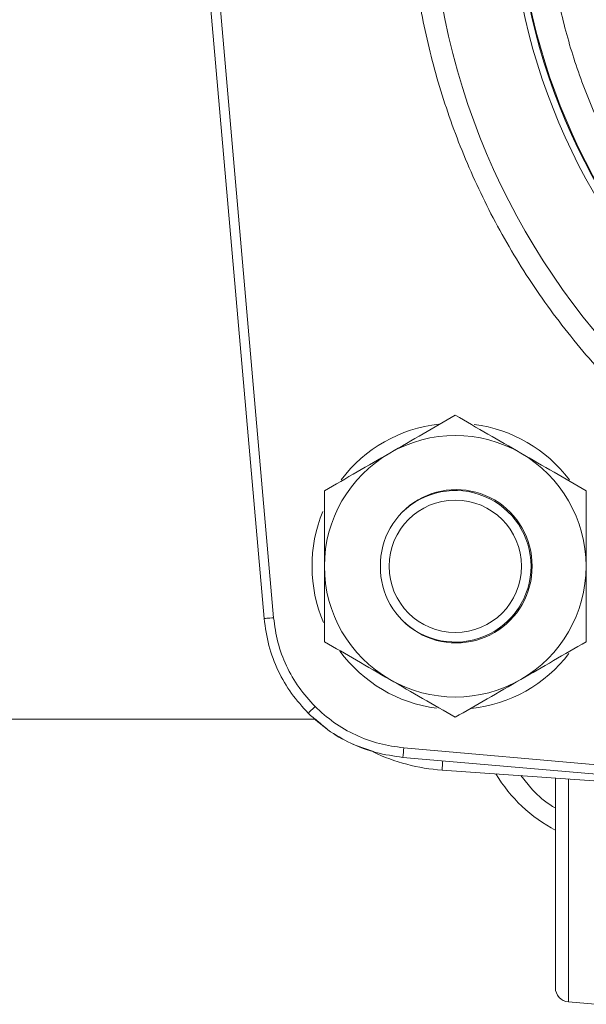
# Model space of a CAD drawing. Units: inches. Extents: x -485 to 1161, y -274 to 172.
# Drawn here: x 520 to 523, y 140 to 144 of the extents above; entities that cross this region are included whole.
import ezdxf

# ---------------------------------------------------------------- set-up
doc = ezdxf.new("R2010")
doc.units = ezdxf.units.IN
doc.header["$MEASUREMENT"] = 0

msp = doc.modelspace()

# ---------------------------------------------------------------- linework, layer by layer
at = {"color": 7, "linetype": 'Continuous', "lineweight": 15}
for p, q in [((520.9909, 144.2241), (521.2547, 141.2099)), ((521.2939, 141.2134), (521.0302, 144.2276)), ((521.9085, 141.7078), (521.9085, 141.7097)), ((499.8174, 140.7948), (521.4661, 140.7948)), ((524.8447, 140.413), (521.8305, 140.6767)), ((521.8271, 140.6375), (524.8413, 140.3738)), ((521.9885, 140.5847), (523.0329, 140.5117)), ((522.5092, 139.6286), (522.6196, 139.619))]:
    msp.add_line(p, q, dxfattribs=at)
at = {"color": 8, "linetype": 'Continuous', "lineweight": 15}
for p, q in [((522.3608, 140.5035), (522.3126, 140.5621)), ((522.5092, 140.5483), (522.5092, 139.6286))]:
    msp.add_line(p, q, dxfattribs=at)
at = {"color": 7, "linetype": 'Continuous', "lineweight": 15, "flags": 128}
for points in [[(521.2547, 141.2099), (521.2552, 141.21), (521.2574, 141.2102), (521.2609, 141.2105), (521.2658, 141.2109), (521.2718, 141.2114), (521.2786, 141.212), (521.2861, 141.2127), (521.2939, 141.2134)], [(522.2393, 141.1759), (522.2027, 141.1567), (522.1993, 141.1552)], [(521.4367, 140.8195), (521.4371, 140.8199), (521.4385, 140.8214), (521.4411, 140.8239), (521.4445, 140.8273), (521.4488, 140.8316), (521.4537, 140.8365), (521.459, 140.8418), (521.4645, 140.8474)]]:
    msp.add_lwpolyline(points, dxfattribs=at)
at = {"color": 8, "linetype": 'Continuous', "lineweight": 15, "flags": 128}
msp.add_lwpolyline([(521.9912, 140.6231), (521.9907, 140.6163), (521.9902, 140.609), (521.9897, 140.6022), (521.9893, 140.5962), (521.989, 140.5913), (521.9887, 140.5877), (521.9886, 140.5855), (521.9885, 140.5847)], dxfattribs=at)
at = {"color": 7, "linetype": 'Continuous', "lineweight": 15}
for centre, radius in [((524.8962, 144.279), 2.9568), ((524.8962, 144.279), 2.6332), ((524.8962, 144.279), 2.6051), ((524.8962, 144.279), 2.6014), ((522.0427, 141.4255), 0.2731)]:
    msp.add_circle(centre, radius, dxfattribs=at)
for centre, radius, start, end in [((522.0427, 141.4255), 0.5906, 96.5338, 142.8178), ((522.0427, 141.4255), 0.5906, 37.2127, 82.4208), ((522.0427, 141.4255), 0.5394, 60, 120), ((522.0427, 141.4255), 0.5394, 120, 180), ((522.0427, 141.4255), 0.5394, 0, 60), ((522.0465, 141.4293), 0.3125, 359.3089, 180.6911), ((522.0427, 141.4255), 0.3125, 0, 134.5113), ((522.0427, 141.4255), 0.5906, 157.4844, 203.1354), ((522.0427, 141.4255), 0.5394, 180, 240), ((522.0465, 141.4218), 0.3125, 179.3089, 0.6911), ((522.0427, 141.4255), 0.3125, 225.4886, 0), ((522.0427, 141.4255), 0.5394, 300, 0), ((522.0427, 141.4255), 0.5906, 216.3166, 262.4886), ((522.0427, 141.4255), 0.5906, 276.3706, 322.4887), ((522.0427, 141.4255), 0.5394, 240, 300), ((522.0435, 141.3702), 0.7874, 244.4845, 266), ((522.7505, 140.8932), 0.6299, 210.9536, 242.2494), ((522.5143, 139.6875), 0.0591, 180, 265)]:
    msp.add_arc(centre, radius, start, end, dxfattribs=at)
at = {"color": 8, "linetype": 'Continuous', "lineweight": 15}
msp.add_arc((495.0251, 143.0017), 26.906, 354.95905, 355.04289, dxfattribs=at)
at = {"color": 7, "linetype": 'Continuous', "lineweight": 15}
for points, knots in [([(524.8962, 147.3257), (524.8033, 147.3232), (524.6174, 147.3183), (524.3367, 147.2781), (524.0542, 147.2121), (523.771, 147.1156), (523.4931, 146.9892), (523.2252, 146.8329), (522.972, 146.6482), (522.738, 146.4372), (522.5271, 146.2032), (522.3423, 145.95), (522.186, 145.6821), (522.0596, 145.4042), (521.9632, 145.121), (521.8968, 144.8385), (521.858, 144.5578), (521.8453, 144.279), (521.858, 144.0003), (521.8968, 143.7196), (521.9632, 143.437), (522.0596, 143.1538), (522.186, 142.8759), (522.3423, 142.608), (522.5271, 142.3549), (522.738, 142.1209), (522.972, 141.9099), (523.2252, 141.7251), (523.4931, 141.5689), (523.771, 141.4424), (524.0542, 141.346), (524.3367, 141.28), (524.6174, 141.2397), (524.8033, 141.2348), (524.8962, 141.2324)], [0, 0, 0, 0, 0.029125, 0.058248, 0.088734, 0.119994, 0.151902, 0.184313, 0.217069, 0.25, 0.282931, 0.315688, 0.348099, 0.380006, 0.411266, 0.441751, 0.470875, 0.5, 0.529123, 0.558248, 0.588734, 0.619994, 0.651901, 0.684313, 0.717069, 0.75, 0.782931, 0.815687, 0.848098, 0.880006, 0.911266, 0.941752, 0.970874, 1, 1, 1, 1]), ([(524.3848, 141.8489), (524.3096, 141.8668), (524.1579, 141.9031), (523.9363, 141.9848), (523.7193, 142.0877), (523.5104, 142.2134), (523.3127, 142.3606), (523.13, 142.5274), (522.9648, 142.7115), (522.8192, 142.9103), (522.6953, 143.1203), (522.5939, 143.3381), (522.5152, 143.5606), (522.4584, 143.7871), (522.4229, 144.0178), (522.4092, 144.2534), (522.4182, 144.4935), (522.4509, 144.7351), (522.508, 144.9748), (522.5889, 145.2086), (522.6927, 145.4332), (522.8178, 145.6455), (522.9616, 145.8424), (523.1217, 146.0214), (523.2942, 146.1827), (523.42, 146.2749), (523.4824, 146.3207)], [0, 0, 0, 0, 0.040109, 0.080887, 0.122298, 0.164618, 0.207204, 0.25, 0.292793, 0.335378, 0.377702, 0.419109, 0.45989, 0.5, 0.540106, 0.580888, 0.622298, 0.664619, 0.707203, 0.75, 0.792794, 0.835378, 0.877702, 0.919108, 0.959889, 1, 1, 1, 1]), ([(522.0427, 142.0484), (521.9989, 142.0231), (521.9105, 141.972), (521.8191, 141.9193), (521.773, 141.8927)], [0, 0, 0, 0, 0.495455, 1, 1, 1, 1]), ([(522.3124, 141.8927), (522.2672, 141.9187), (522.1758, 141.9715), (522.0874, 142.0226), (522.0427, 142.0484)], [0, 0, 0, 0, 0.494512, 1, 1, 1, 1]), ([(521.773, 141.8927), (521.7278, 141.8666), (521.6365, 141.8138), (521.548, 141.7628), (521.5033, 141.737)], [0, 0, 0, 0, 0.494515, 1, 1, 1, 1]), ([(522.5821, 141.737), (522.5383, 141.7622), (522.4499, 141.8133), (522.3585, 141.866), (522.3124, 141.8927)], [0, 0, 0, 0, 0.495451, 1, 1, 1, 1]), ([(521.5033, 141.737), (521.5033, 141.6864), (521.5033, 141.5843), (521.5033, 141.4788), (521.5033, 141.4255)], [0, 0, 0, 0, 0.495461, 1, 1, 1, 1]), ([(522.5821, 141.4255), (522.5821, 141.4777), (522.5821, 141.5832), (522.5821, 141.6853), (522.5821, 141.737)], [0, 0, 0, 0, 0.494512, 1, 1, 1, 1]), ([(521.5033, 141.4255), (521.5033, 141.3734), (521.5033, 141.2678), (521.5033, 141.1657), (521.5033, 141.1141)], [0, 0, 0, 0, 0.494519, 1, 1, 1, 1]), ([(522.5821, 141.1141), (522.5821, 141.1647), (522.5821, 141.2668), (522.5821, 141.3723), (522.5821, 141.4255)], [0, 0, 0, 0, 0.495454, 1, 1, 1, 1]), ([(521.2547, 141.2099), (521.2599, 141.1724), (521.2703, 141.0982), (521.3104, 140.9939), (521.3646, 140.899), (521.4128, 140.8458), (521.4367, 140.8195)], [0, 0, 0, 0, 0.258002, 0.510663, 0.757998, 1, 1, 1, 1]), ([(521.4645, 140.8474), (521.4416, 140.8727), (521.3955, 140.9237), (521.3445, 141.0142), (521.3079, 141.1114), (521.2985, 141.1795), (521.2939, 141.2134)], [0, 0, 0, 0, 0.248072, 0.499973, 0.751885, 1, 1, 1, 1]), ([(521.5033, 141.1141), (521.5471, 141.0889), (521.6355, 141.0378), (521.7269, 140.9851), (521.773, 140.9584)], [0, 0, 0, 0, 0.495455, 1, 1, 1, 1]), ([(522.3124, 140.9584), (522.3576, 140.9845), (522.449, 141.0373), (522.5374, 141.0883), (522.5821, 141.1141)], [0, 0, 0, 0, 0.494512, 1, 1, 1, 1]), ([(521.773, 140.9584), (521.8182, 140.9323), (521.9096, 140.8796), (521.998, 140.8285), (522.0427, 140.8027)], [0, 0, 0, 0, 0.494512, 1, 1, 1, 1]), ([(522.0427, 140.8027), (522.0865, 140.828), (522.1749, 140.8791), (522.2663, 140.9318), (522.3124, 140.9584)], [0, 0, 0, 0, 0.495455, 1, 1, 1, 1]), ([(521.8305, 140.6767), (521.7967, 140.6814), (521.7286, 140.6908), (521.6314, 140.7274), (521.5408, 140.7783), (521.4898, 140.8245), (521.4645, 140.8474)], [0, 0, 0, 0, 0.248113, 0.500036, 0.751937, 1, 1, 1, 1]), ([(521.4367, 140.8195), (521.463, 140.7957), (521.5162, 140.7474), (521.6111, 140.6933), (521.7153, 140.6531), (521.7896, 140.6428), (521.8271, 140.6375)], [0, 0, 0, 0, 0.242002, 0.489338, 0.741995, 1, 1, 1, 1]), ([(521.7053, 140.6613), (521.6737, 140.6719), (521.6077, 140.694), (521.5269, 140.7406), (521.483, 140.7797), (521.4661, 140.7948)], [0, 0, 0, 0, 0.361532, 0.754478, 1, 1, 1, 1]), ([(522.4552, 140.5521), (522.4552, 140.5408), (522.4552, 140.502), (522.4552, 140.4235), (522.4552, 140.3242), (522.4552, 140.2239), (522.4552, 140.1238), (522.4552, 140.0238), (522.4552, 139.9277), (522.4552, 139.8419), (522.4552, 139.7721), (522.4552, 139.7226), (522.4552, 139.6928), (522.4552, 139.6892), (522.4552, 139.6875)], [0, 0, 0, 0, 0.0372987, 0.1277751, 0.2146425, 0.2965993, 0.378556, 0.4654234, 0.5559033, 0.6483008, 0.7406983, 0.8311755, 0.9180434, 1, 1, 1, 1]), ([(522.4552, 140.3417), (522.4552, 140.335), (522.4552, 140.297), (522.4552, 140.2237), (522.4552, 140.1239), (522.4552, 140.0238), (522.4552, 139.9277), (522.4552, 139.8419), (522.4552, 139.7721), (522.4552, 139.7226), (522.4552, 139.6928), (522.4552, 139.6892), (522.4552, 139.6875)], [0, 0, 0, 0, 0.021812, 0.123892, 0.225972, 0.334168, 0.446863, 0.561947, 0.677031, 0.789724, 0.89792, 1, 1, 1, 1])]:
    msp.add_open_spline(points, degree=3, knots=knots, dxfattribs=at)
at = {"color": 8, "linetype": 'Continuous', "lineweight": 15}
msp.add_open_spline([(522.4552, 140.4292), (522.4513, 140.4312), (522.4157, 140.4498), (522.3866, 140.4782), (522.3608, 140.5035)], degree=3, knots=[0, 0, 0, 0, 0.111376, 1, 1, 1, 1], dxfattribs=at)

doc.saveas('drawing.dxf')
